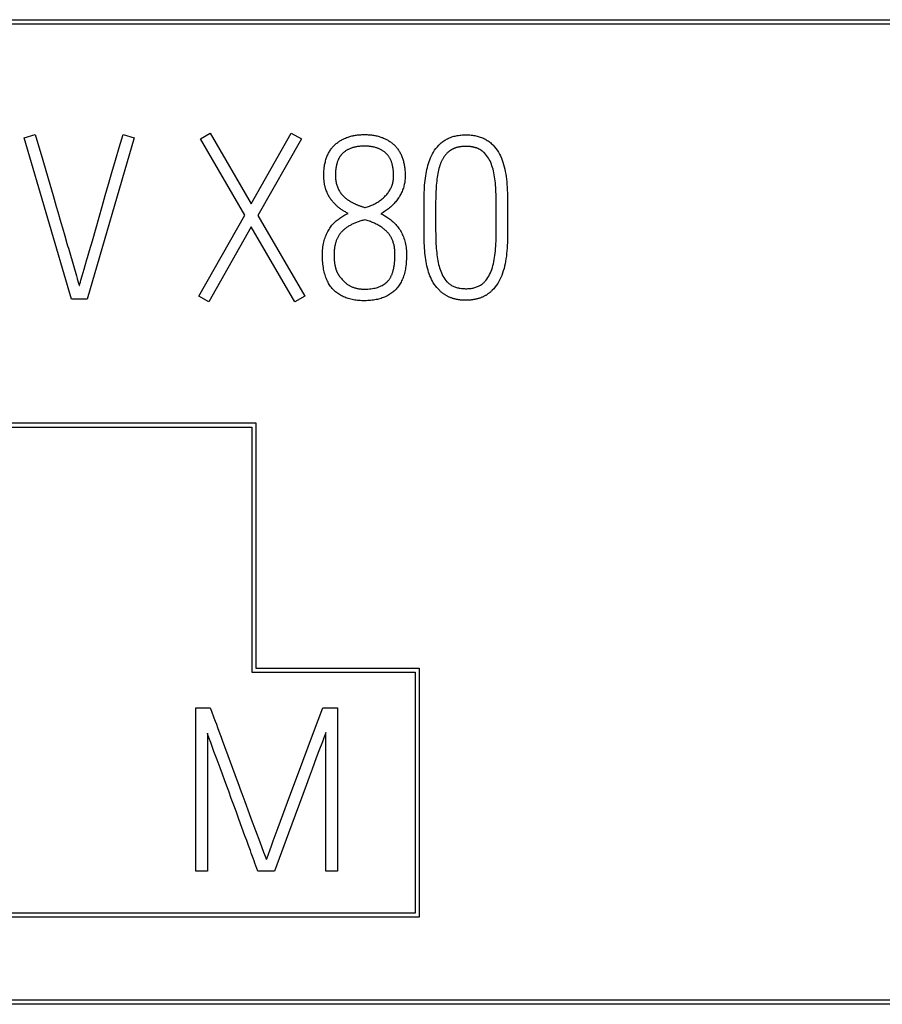
# Model space of a CAD drawing. Extents: x 0 to 594, y 0 to 420.
# Drawn here: x 427 to 432, y 162 to 168 of the extents above; entities that cross this region are included whole.
import ezdxf

# ---------------------------------------------------------------- set-up
doc = ezdxf.new("R2010")
doc.units = 0
doc.header["$LTSCALE"] = 32.67
doc.layers.add('15000_BACK', color=7, linetype='CONTINUOUS')
doc.layers.add('15500_BACK_LABELING', color=7, linetype='CONTINUOUS')

msp = doc.modelspace()

# ---------------------------------------------------------------- linework, layer by layer
at = {"layer": '15000_BACK', "linetype": 'CONTINUOUS'}
for p, q in [((422.5792, 168.0603), (498.6042, 168.0603)), ((422.6042, 168.0353), (498.5792, 168.0353)), ((426.1367, 165.5928), (428.6617, 165.5928)), ((426.1617, 165.5678), (428.6367, 165.5678)), ((428.6367, 165.5678), (428.6367, 164.0678)), ((428.6617, 165.5928), (428.6617, 164.0928)), ((428.6367, 164.0678), (429.6367, 164.0678)), ((428.6617, 164.0928), (429.6617, 164.0928)), ((429.6367, 164.0678), (429.6367, 162.5928)), ((429.6617, 164.0928), (429.6617, 162.5678)), ((429.6617, 162.5678), (425.1367, 162.5678)), ((429.6367, 162.5928), (425.1617, 162.5928)), ((498.6042, 162.0353), (422.5792, 162.0353)), ((498.5792, 162.0603), (422.6042, 162.0603))]:
    msp.add_line(p, q, dxfattribs=at)
at = {"layer": '15500_BACK_LABELING', "linetype": 'CONTINUOUS'}
for p, q in [((427.2441, 167.3378), (427.3121, 167.3574)), ((427.5326, 166.3503), (427.2441, 167.3378)), ((427.3121, 167.3574), (427.3575, 167.2004)), ((427.9169, 167.3378), (427.6296, 166.3503)), ((427.8255, 167.2777), (427.8488, 167.3574)), ((427.8488, 167.3574), (427.9169, 167.3378)), ((428.3233, 167.331), (428.3827, 167.3655)), ((428.5936, 166.8636), (428.3233, 167.331)), ((428.3827, 167.3655), (428.6324, 166.9329)), ((428.6324, 166.9329), (428.878, 167.3655)), ((428.9405, 167.331), (428.6741, 166.8621)), ((428.878, 167.3655), (428.9405, 167.331)), ((427.8029, 167.2005), (427.8255, 167.2777)), ((427.3575, 167.2004), (427.3897, 167.0894)), ((427.7812, 167.1259), (427.8029, 167.2005)), ((427.3897, 167.0894), (427.4203, 166.984)), ((427.7604, 167.0538), (427.7812, 167.1259)), ((427.7404, 166.9842), (427.7604, 167.0538)), ((427.4203, 166.984), (427.4398, 166.917)), ((427.7213, 166.9172), (427.7404, 166.9842)), ((430.1326, 166.9471), (430.1321, 166.9772)), ((427.684, 166.7859), (427.7213, 166.9172)), ((429.6909, 166.8735), (429.691, 166.9073)), ((429.691, 166.9073), (429.6913, 166.9403)), ((429.7619, 166.9122), (429.7617, 166.8821)), ((429.7622, 166.9413), (429.7619, 166.9122)), ((430.133, 166.9157), (430.1326, 166.9471)), ((430.1332, 166.8833), (430.133, 166.9157)), ((430.2024, 166.9262), (430.2026, 166.8875)), ((428.3121, 166.3683), (428.5936, 166.8636)), ((428.6741, 166.8621), (428.9614, 166.3683)), ((429.6909, 166.8217), (429.6909, 166.8735)), ((429.7617, 166.8821), (429.7617, 166.8355)), ((429.7617, 166.8355), (429.7618, 166.8046)), ((430.1333, 166.8329), (430.1332, 166.8833)), ((430.1332, 166.7996), (430.1333, 166.8329)), ((430.2026, 166.8875), (430.2027, 166.8478)), ((430.2027, 166.8478), (430.2026, 166.8081)), ((427.4688, 166.8186), (427.4783, 166.786)), ((427.4783, 166.786), (427.4924, 166.7375)), ((427.661, 166.7062), (427.684, 166.7859)), ((428.6339, 166.7927), (428.3731, 166.3335)), ((428.9001, 166.3335), (428.6339, 166.7927)), ((429.691, 166.788), (429.6909, 166.8217)), ((429.6913, 166.7552), (429.691, 166.788)), ((429.7618, 166.8046), (429.7621, 166.7743)), ((429.7621, 166.7743), (429.7625, 166.7447)), ((430.2026, 166.8081), (430.2023, 166.7697)), ((429.6917, 166.7235), (429.6913, 166.7552)), ((429.7625, 166.7447), (429.7631, 166.7158)), ((427.6437, 166.6473), (427.661, 166.7062)), ((427.5447, 166.5562), (427.5631, 166.493)), ((427.6041, 166.5125), (427.6101, 166.5335)), ((427.6101, 166.5335), (427.6167, 166.5561)), ((427.5631, 166.493), (427.568, 166.4766)), ((427.568, 166.4766), (427.569, 166.4733)), ((427.5908, 166.4655), (427.5986, 166.493)), ((427.5986, 166.493), (427.6041, 166.5125)), ((427.5717, 166.4641), (427.5726, 166.4612)), ((427.5726, 166.4612), (427.5763, 166.4488)), ((427.5763, 166.4488), (427.5782, 166.4428)), ((427.5782, 166.4428), (427.5792, 166.4394)), ((427.5792, 166.4394), (427.5799, 166.4372)), ((427.5799, 166.4372), (427.5804, 166.4359)), ((427.5804, 166.4359), (427.5807, 166.4347)), ((427.5807, 166.4347), (427.5811, 166.4336)), ((427.5811, 166.4336), (427.5815, 166.4347)), ((427.5815, 166.4347), (427.5819, 166.4359)), ((427.5819, 166.4359), (427.5823, 166.4372)), ((427.5823, 166.4372), (427.5828, 166.4386)), ((427.5828, 166.4386), (427.5835, 166.441)), ((427.5835, 166.441), (427.5843, 166.4437)), ((427.5843, 166.4437), (427.5855, 166.4477)), ((427.5855, 166.4477), (427.5876, 166.4546)), ((427.5876, 166.4546), (427.5908, 166.4655)), ((427.6296, 166.3503), (427.5326, 166.3503)), ((428.3731, 166.3335), (428.3121, 166.3683)), ((428.9614, 166.3683), (428.9001, 166.3335)), ((428.294, 163.8503), (428.3827, 163.8503)), ((428.294, 162.8503), (428.294, 163.8503)), ((428.3827, 163.8503), (428.3903, 163.8296)), ((429.0424, 163.7731), (429.0708, 163.8503)), ((429.0708, 163.8503), (429.1609, 163.8503)), ((429.1609, 163.8503), (429.1609, 162.8503)), ((429.0148, 163.6986), (429.0424, 163.7731)), ((428.3683, 163.685), (428.3649, 163.6948)), ((428.3649, 163.6948), (428.3649, 162.8503)), ((428.3763, 163.6627), (428.3683, 163.685)), ((428.3857, 163.6366), (428.3763, 163.6627)), ((429.0692, 163.6417), (429.0476, 163.5853)), ((429.0781, 163.6654), (429.0692, 163.6417)), ((429.0857, 163.6858), (429.0781, 163.6654)), ((429.0901, 163.6976), (429.0857, 163.6858)), ((429.0901, 162.8503), (429.0901, 163.6976)), ((428.4056, 163.5826), (428.3857, 163.6366)), ((428.4249, 163.5304), (428.4056, 163.5826)), ((428.4698, 163.6135), (428.4901, 163.5583)), ((429.0476, 163.5853), (429.0319, 163.5432)), ((428.4425, 163.4831), (428.4249, 163.5304)), ((428.4901, 163.5583), (428.5478, 163.4022)), ((429.0319, 163.5432), (429.0063, 163.4739)), ((428.4572, 163.4434), (428.4425, 163.4831)), ((428.4722, 163.4024), (428.4572, 163.4434)), ((428.969, 163.3737), (428.861, 163.0823)), ((428.5268, 163.253), (428.5111, 163.2956)), ((428.5424, 163.2109), (428.5268, 163.253)), ((428.5935, 163.2757), (428.6207, 163.2023)), ((428.7984, 163.1164), (428.8558, 163.2713)), ((428.5578, 163.1686), (428.5424, 163.2109)), ((428.5949, 163.0667), (428.5578, 163.1686)), ((428.6207, 163.2023), (428.6335, 163.1676)), ((428.6335, 163.1676), (428.6854, 163.0285)), ((428.7803, 163.0681), (428.7984, 163.1164)), ((428.6058, 163.0368), (428.5949, 163.0667)), ((428.6169, 163.0066), (428.6058, 163.0368)), ((428.7681, 163.0353), (428.7803, 163.0681)), ((428.861, 163.0823), (428.7754, 162.8503)), ((428.628, 162.976), (428.6169, 163.0066)), ((428.6854, 163.0285), (428.7087, 162.9665)), ((428.7304, 162.9313), (428.7572, 163.0058)), ((428.7572, 163.0058), (428.7681, 163.0353)), ((428.7087, 162.9665), (428.7141, 162.9525)), ((428.7141, 162.9525), (428.7185, 162.941)), ((428.7185, 162.941), (428.7208, 162.9352)), ((428.7208, 162.9352), (428.7221, 162.9319)), ((428.7282, 162.925), (428.7304, 162.9313)), ((428.674, 162.8503), (428.6623, 162.8822)), ((428.3649, 162.8503), (428.294, 162.8503)), ((428.7754, 162.8503), (428.674, 162.8503)), ((429.1609, 162.8503), (429.0901, 162.8503))]:
    msp.add_line(p, q, dxfattribs=at)
for points in [[(429.1458, 167.2949), (429.1499, 167.2986), (429.154, 167.3022), (429.1583, 167.3056), (429.1626, 167.309), (429.1671, 167.3122), (429.1716, 167.3153), (429.1762, 167.3184), (429.1808, 167.3213), (429.1856, 167.324), (429.1904, 167.3267), (429.1953, 167.3293), (429.2003, 167.3317), (429.2053, 167.3341), (429.2105, 167.3363), (429.2157, 167.3384), (429.221, 167.3404), (429.2264, 167.3423), (429.2318, 167.3441), (429.2374, 167.3458), (429.243, 167.3473), (429.2487, 167.3488), (429.2545, 167.3501), (429.2603, 167.3513), (429.2663, 167.3524), (429.2723, 167.3534), (429.2784, 167.3543), (429.2846, 167.3551), (429.2908, 167.3558), (429.2972, 167.3563), (429.3036, 167.3567), (429.3101, 167.3571), (429.3167, 167.3573), (429.3301, 167.3574), (429.3367, 167.3572), (429.3433, 167.357), (429.3498, 167.3567), (429.3562, 167.3562), (429.3625, 167.3556), (429.3687, 167.355), (429.3749, 167.3542), (429.3809, 167.3533), (429.3869, 167.3523), (429.3928, 167.3512), (429.3987, 167.35), (429.4044, 167.3486), (429.4101, 167.3472), (429.4157, 167.3457), (429.4212, 167.344), (429.4266, 167.3422), (429.4319, 167.3404), (429.4372, 167.3384), (429.4424, 167.3363), (429.4475, 167.3341), (429.4525, 167.3318), (429.4574, 167.3294), (429.4622, 167.3268), (429.467, 167.3242), (429.4717, 167.3215), (429.4763, 167.3186), (429.4808, 167.3156), (429.4852, 167.3126), (429.4896, 167.3094), (429.4938, 167.3061), (429.498, 167.3027), (429.5021, 167.2992), (429.5061, 167.2956), (429.51, 167.2919), (429.5138, 167.288), (429.5175, 167.2841), (429.5211, 167.2801), (429.5246, 167.2759), (429.528, 167.2717), (429.5312, 167.2673), (429.5343, 167.2628), (429.5373, 167.2582), (429.5402, 167.2536), (429.543, 167.2488), (429.5457, 167.2439), (429.5482, 167.2389), (429.5507, 167.2337), (429.553, 167.2285), (429.5552, 167.2232), (429.5573, 167.2177), (429.5593, 167.2122), (429.5611, 167.2065), (429.5629, 167.2008), (429.5645, 167.1949), (429.5661, 167.1889), (429.5675, 167.1828), (429.5688, 167.1766), (429.57, 167.1703), (429.571, 167.1639), (429.572, 167.1574), (429.5728, 167.1508), (429.5735, 167.144), (429.5742, 167.1372), (429.5747, 167.1302), (429.575, 167.1232), (429.5753, 167.116), (429.5755, 167.1087), (429.5755, 167.1013), (429.5754, 167.0939), (429.575, 167.0866), (429.5745, 167.0793), (429.5737, 167.0721), (429.5727, 167.065), (429.5715, 167.0579), (429.57, 167.0508), (429.5684, 167.0438), (429.5665, 167.0369), (429.5644, 167.03), (429.5621, 167.0232), (429.5596, 167.0165), (429.5568, 167.0098), (429.5539, 167.0032), (429.5507, 166.9966), (429.5473, 166.9901), (429.5437, 166.9836), (429.5399, 166.9772), (429.5358, 166.9709), (429.5316, 166.9646), (429.5272, 166.9585), (429.5226, 166.9525), (429.5179, 166.9466), (429.513, 166.9408), (429.5079, 166.9352), (429.5027, 166.9297), (429.4973, 166.9243), (429.4918, 166.919), (429.4861, 166.9139), (429.4802, 166.9088), (429.4741, 166.9039), (429.4679, 166.8992), (429.4616, 166.8945), (429.455, 166.89), (429.4483, 166.8856), (429.4414, 166.8814), (429.4344, 166.8772), (429.4272, 166.8732)], [(429.7305, 167.2144), (429.7359, 167.2268), (429.742, 167.2388), (429.7487, 167.2504), (429.756, 167.2616), (429.7639, 167.2724), (429.7725, 167.2827), (429.7816, 167.2926), (429.7864, 167.2974), (429.7913, 167.302), (429.7964, 167.3064), (429.8016, 167.3107), (429.8069, 167.3147), (429.8123, 167.3185), (429.8179, 167.3222), (429.8236, 167.3257), (429.8294, 167.3289), (429.8354, 167.332), (429.8415, 167.3349), (429.8477, 167.3376), (429.854, 167.3402), (429.8605, 167.3425), (429.8671, 167.3447), (429.8738, 167.3466), (429.8807, 167.3484), (429.8877, 167.35), (429.8948, 167.3514), (429.902, 167.3526), (429.9094, 167.3536), (429.9169, 167.3544), (429.9245, 167.3551), (429.9323, 167.3555), (429.9402, 167.3558), (429.9482, 167.3558), (429.9562, 167.3557), (429.964, 167.3554), (429.9717, 167.355), (429.9793, 167.3543), (429.9868, 167.3534), (429.9941, 167.3524), (430.0013, 167.3511), (430.0084, 167.3497), (430.0153, 167.3481), (430.0221, 167.3463), (430.0288, 167.3443), (430.0354, 167.3422), (430.0418, 167.3398), (430.0481, 167.3373), (430.0543, 167.3345), (430.0603, 167.3316), (430.0663, 167.3285), (430.0721, 167.3252), (430.0777, 167.3217), (430.0833, 167.3181), (430.0887, 167.3142), (430.094, 167.3102), (430.0992, 167.3059), (430.1042, 167.3015), (430.1091, 167.2969), (430.1139, 167.2921), (430.123, 167.2822), (430.1315, 167.2719), (430.1394, 167.2611), (430.1467, 167.2499), (430.1533, 167.2383), (430.1594, 167.2262), (430.1648, 167.2138), (430.1697, 167.2009), (430.1743, 167.1877), (430.1784, 167.1741), (430.1821, 167.1601), (430.1855, 167.1458), (430.1885, 167.131), (430.191, 167.1159), (430.1933, 167.1004), (430.1952, 167.0846), (430.197, 167.0683), (430.1984, 167.0517), (430.1996, 167.0348), (430.2005, 167.0175), (430.2012, 166.9999), (430.2016, 166.9819), (430.202, 166.9637), (430.2022, 166.9451), (430.2024, 166.9262)], [(429.0909, 167.0203), (429.0898, 167.0234), (429.0888, 167.0265), (429.0878, 167.0297), (429.0869, 167.0329), (429.086, 167.0361), (429.0851, 167.0394), (429.0844, 167.0427), (429.0836, 167.0461), (429.0829, 167.0495), (429.0822, 167.0529), (429.0816, 167.0564), (429.081, 167.0599), (429.0805, 167.0634), (429.08, 167.067), (429.0796, 167.0706), (429.0792, 167.0743), (429.0789, 167.0779), (429.0786, 167.0817), (429.0783, 167.0854), (429.0781, 167.0892), (429.0779, 167.0931), (429.0778, 167.0969), (429.0777, 167.1008), (429.0777, 167.1048), (429.0777, 167.1127), (429.0779, 167.1205), (429.0782, 167.1281), (429.0787, 167.1356), (429.0792, 167.143), (429.08, 167.1503), (429.0808, 167.1575), (429.0818, 167.1645), (429.0829, 167.1714), (429.0842, 167.1781), (429.0855, 167.1847), (429.0871, 167.1913), (429.0887, 167.1976), (429.0905, 167.2039), (429.0924, 167.21), (429.0945, 167.216), (429.0967, 167.2219), (429.099, 167.2276), (429.1015, 167.2333), (429.1041, 167.2388), (429.1068, 167.2441), (429.1097, 167.2494), (429.1127, 167.2545), (429.1158, 167.2595), (429.1191, 167.2643), (429.1225, 167.2691), (429.126, 167.2737), (429.1297, 167.2782), (429.1335, 167.2825), (429.1375, 167.2868), (429.1415, 167.2909), (429.1458, 167.2949)], [(429.3302, 166.9106), (429.3374, 166.9127), (429.3445, 166.9149), (429.3515, 166.9173), (429.3583, 166.9198), (429.365, 166.9224), (429.3716, 166.9251), (429.378, 166.928), (429.3843, 166.931), (429.3905, 166.9341), (429.3965, 166.9374), (429.4024, 166.9408), (429.4082, 166.9443), (429.4138, 166.9479), (429.4193, 166.9517), (429.4247, 166.9556), (429.4299, 166.9596), (429.435, 166.9637), (429.44, 166.968), (429.4448, 166.9724), (429.4495, 166.9769), (429.4541, 166.9815), (429.4586, 166.9863), (429.4628, 166.9911), (429.4669, 166.996), (429.4707, 167.0009), (429.4743, 167.0059), (429.4778, 167.011), (429.481, 167.0161), (429.484, 167.0213), (429.4868, 167.0265), (429.4894, 167.0318), (429.4919, 167.0371), (429.4941, 167.0426), (429.4961, 167.048), (429.4978, 167.0535), (429.4994, 167.0591), (429.5008, 167.0648), (429.502, 167.0705), (429.503, 167.0762), (429.5038, 167.082), (429.5043, 167.0879), (429.5047, 167.0939), (429.5049, 167.0998), (429.5049, 167.1059), (429.5048, 167.1118), (429.5046, 167.1176), (429.5043, 167.1233), (429.504, 167.1289), (429.5035, 167.1345), (429.503, 167.1399), (429.5023, 167.1452), (429.5016, 167.1504), (429.5008, 167.1555), (429.4999, 167.1604), (429.4989, 167.1653), (429.4978, 167.1701), (429.4966, 167.1748), (429.4954, 167.1794), (429.494, 167.1838), (429.4926, 167.1882), (429.491, 167.1925), (429.4894, 167.1966), (429.4877, 167.2007), (429.4859, 167.2046), (429.484, 167.2085), (429.4821, 167.2122), (429.48, 167.2158), (429.4779, 167.2194), (429.4756, 167.2228), (429.4733, 167.2261), (429.4709, 167.2293), (429.4683, 167.2324), (429.4657, 167.2354), (429.4631, 167.2383), (429.4603, 167.2411), (429.4574, 167.2438), (429.4545, 167.2464), (429.4514, 167.2489), (429.4483, 167.2514), (429.4452, 167.2537), (429.4419, 167.256), (429.4386, 167.2582), (429.4352, 167.2603), (429.4318, 167.2623), (429.4283, 167.2643), (429.4246, 167.2662), (429.421, 167.2679), (429.4172, 167.2697), (429.4134, 167.2713), (429.4095, 167.2728), (429.4055, 167.2743), (429.4015, 167.2757), (429.3974, 167.277), (429.3932, 167.2782), (429.3889, 167.2793), (429.3846, 167.2804), (429.3802, 167.2813), (429.3757, 167.2822), (429.3712, 167.283), (429.3666, 167.2837), (429.3619, 167.2844), (429.3571, 167.2849), (429.3523, 167.2854), (429.3474, 167.2858), (429.3424, 167.2861), (429.3373, 167.2863), (429.3322, 167.2865), (429.327, 167.2865), (429.3218, 167.2865), (429.3166, 167.2864), (429.3116, 167.2862), (429.3066, 167.2859), (429.3016, 167.2855), (429.2968, 167.2851), (429.292, 167.2846), (429.2873, 167.284), (429.2826, 167.2833), (429.2781, 167.2825), (429.2736, 167.2817), (429.2691, 167.2807), (429.2648, 167.2797), (429.2605, 167.2786), (429.2563, 167.2774), (429.2522, 167.2762), (429.2481, 167.2748), (429.2441, 167.2734), (429.2402, 167.2719), (429.2363, 167.2703), (429.2326, 167.2686), (429.2289, 167.2669), (429.2252, 167.265), (429.2217, 167.2631), (429.2182, 167.2611), (429.2148, 167.259), (429.2114, 167.2569), (429.2082, 167.2546), (429.205, 167.2523), (429.2018, 167.2499), (429.1988, 167.2474), (429.1958, 167.2449)], [(430.0612, 167.2449), (430.0593, 167.2467), (430.0574, 167.2485), (430.0555, 167.2502), (430.0535, 167.2519), (430.0515, 167.2535), (430.0495, 167.2551), (430.0474, 167.2567), (430.0453, 167.2582), (430.0431, 167.2597), (430.0409, 167.2612), (430.0387, 167.2626), (430.0365, 167.2639), (430.0342, 167.2652), (430.0318, 167.2665), (430.0295, 167.2677), (430.0271, 167.2689), (430.0247, 167.2701), (430.0222, 167.2712), (430.0197, 167.2722), (430.0171, 167.2733), (430.0146, 167.2742), (430.012, 167.2752), (430.0093, 167.2761), (430.0066, 167.2769), (430.0039, 167.2777), (430.0012, 167.2785), (429.9984, 167.2792), (429.9955, 167.2799), (429.9927, 167.2805), (429.9898, 167.2811), (429.9869, 167.2817), (429.9839, 167.2822), (429.9809, 167.2827), (429.9779, 167.2831), (429.9748, 167.2835), (429.9717, 167.2838), (429.9686, 167.2841), (429.9654, 167.2844), (429.9622, 167.2846), (429.959, 167.2847), (429.9557, 167.2849), (429.9524, 167.2849), (429.9491, 167.285), (429.9457, 167.285), (429.9424, 167.2849), (429.9391, 167.2848), (429.9359, 167.2847), (429.9326, 167.2846), (429.9295, 167.2844), (429.9263, 167.2841), (429.9232, 167.2838), (429.9201, 167.2835), (429.9171, 167.2831), (429.9141, 167.2827), (429.9111, 167.2823), (429.9082, 167.2818), (429.9053, 167.2812), (429.9025, 167.2807), (429.8997, 167.2801), (429.8969, 167.2794), (429.8941, 167.2787), (429.8914, 167.278), (429.8888, 167.2772), (429.8861, 167.2764), (429.8835, 167.2756), (429.881, 167.2747), (429.8784, 167.2737), (429.876, 167.2728), (429.8735, 167.2717), (429.8711, 167.2707), (429.8687, 167.2696), (429.8664, 167.2685), (429.8641, 167.2673), (429.8618, 167.2661), (429.8596, 167.2648), (429.8574, 167.2635), (429.8552, 167.2622), (429.8531, 167.2608), (429.851, 167.2594), (429.849, 167.2579), (429.8469, 167.2564), (429.845, 167.2549), (429.843, 167.2533), (429.8411, 167.2517), (429.8392, 167.2501), (429.8374, 167.2484), (429.8356, 167.2466), (429.8338, 167.2449)], [(429.1958, 167.2449), (429.1938, 167.2431), (429.1919, 167.2413), (429.1901, 167.2394), (429.1882, 167.2375), (429.1865, 167.2356), (429.1847, 167.2336), (429.183, 167.2315), (429.1814, 167.2294), (429.1797, 167.2272), (429.1782, 167.225), (429.1766, 167.2227), (429.1751, 167.2204), (429.1737, 167.2181), (429.1723, 167.2156), (429.1709, 167.2132), (429.1695, 167.2107), (429.1683, 167.2081), (429.167, 167.2055), (429.1658, 167.2028), (429.1646, 167.2001), (429.1635, 167.1973), (429.1624, 167.1945), (429.1614, 167.1916), (429.1604, 167.1887), (429.1594, 167.1857), (429.1585, 167.1827), (429.1576, 167.1796), (429.1568, 167.1765), (429.156, 167.1733), (429.1552, 167.1701), (429.1545, 167.1668), (429.1538, 167.1635), (429.1532, 167.1601), (429.1526, 167.1567), (429.152, 167.1532), (429.1515, 167.1497), (429.151, 167.1461), (429.1506, 167.1425), (429.1502, 167.1388), (429.1499, 167.135), (429.1496, 167.1313), (429.1493, 167.1274), (429.1491, 167.1235), (429.1489, 167.1196), (429.1487, 167.1156), (429.1486, 167.1116), (429.1486, 167.1075), (429.1486, 167.1034)], [(429.6913, 166.9403), (429.6918, 166.9725), (429.692, 166.9882), (429.6924, 167.0036), (429.6929, 167.0188), (429.6938, 167.0338), (429.6948, 167.0485), (429.6961, 167.0629), (429.6976, 167.0771), (429.6993, 167.091), (429.7012, 167.1046), (429.7033, 167.118), (429.7057, 167.131), (429.7084, 167.1438), (429.7114, 167.1562), (429.7147, 167.1684), (429.7182, 167.1803), (429.722, 167.192), (429.7261, 167.2033), (429.7305, 167.2144)], [(429.8338, 167.2449), (429.8315, 167.2425), (429.8293, 167.2401), (429.8271, 167.2377), (429.825, 167.2353), (429.8228, 167.2328), (429.8208, 167.2302), (429.8188, 167.2277), (429.8168, 167.2251), (429.8149, 167.2224), (429.813, 167.2197), (429.8112, 167.217), (429.8094, 167.2142), (429.8077, 167.2114), (429.806, 167.2086), (429.8043, 167.2057), (429.8027, 167.2028), (429.8011, 167.1999), (429.7996, 167.1969), (429.7982, 167.1939), (429.7967, 167.1909), (429.7953, 167.1878), (429.794, 167.1846), (429.7927, 167.1815), (429.7914, 167.1783)], [(430.1321, 166.9772), (430.1318, 166.9919), (430.1313, 167.0062), (430.1306, 167.0204), (430.1297, 167.0342), (430.1287, 167.0478), (430.1275, 167.0611), (430.1262, 167.0741), (430.1247, 167.0869), (430.1231, 167.0994), (430.1211, 167.1115), (430.1189, 167.1233), (430.1164, 167.1348), (430.1135, 167.1459), (430.1104, 167.1566), (430.107, 167.167), (430.1033, 167.177), (430.0994, 167.1867), (430.095, 167.196), (430.0903, 167.205), (430.0851, 167.2137), (430.0797, 167.222), (430.0739, 167.23), (430.0677, 167.2376), (430.0612, 167.2449)], [(429.7914, 167.1783), (429.7882, 167.1691), (429.7851, 167.1596), (429.7823, 167.1497), (429.7797, 167.1396), (429.7773, 167.1292), (429.7752, 167.1184), (429.7732, 167.1074), (429.7715, 167.0961), (429.77, 167.0845), (429.7686, 167.0726), (429.7674, 167.0605), (429.7663, 167.0482), (429.7654, 167.0357), (429.7646, 167.0229), (429.764, 167.0099), (429.7635, 166.9966), (429.763, 166.9832), (429.7627, 166.9695), (429.7622, 166.9413)], [(429.1486, 167.1034), (429.1488, 167.0969), (429.1492, 167.0905), (429.1497, 167.0842), (429.1505, 167.078), (429.1514, 167.0719), (429.1525, 167.0659), (429.1538, 167.06), (429.1552, 167.0542), (429.1568, 167.0486), (429.1586, 167.043), (429.1606, 167.0376), (429.1627, 167.0322), (429.165, 167.027), (429.1675, 167.0218), (429.1702, 167.0168), (429.173, 167.0119), (429.176, 167.0071), (429.1792, 167.0023), (429.1826, 166.9977), (429.1861, 166.9932), (429.1898, 166.9888), (429.1937, 166.9846), (429.1957, 166.9825), (429.1978, 166.9804), (429.1999, 166.9783), (429.202, 166.9763), (429.2042, 166.9742), (429.2065, 166.9722), (429.2088, 166.9703), (429.2112, 166.9683), (429.2136, 166.9663), (429.2161, 166.9644), (429.2186, 166.9625), (429.2212, 166.9606), (429.2238, 166.9588), (429.2264, 166.9569), (429.2292, 166.9551), (429.2319, 166.9533), (429.2348, 166.9515), (429.2376, 166.9497), (429.2406, 166.948), (429.2435, 166.9463), (429.2466, 166.9446), (429.2496, 166.9429), (429.2528, 166.9412), (429.2559, 166.9396), (429.2592, 166.9379), (429.2625, 166.9363), (429.2658, 166.9347), (429.2692, 166.9332), (429.2726, 166.9316), (429.2761, 166.9301), (429.2796, 166.9286), (429.2832, 166.9271), (429.2868, 166.9256), (429.2905, 166.9241), (429.2943, 166.9227), (429.298, 166.9213), (429.3019, 166.9199), (429.3058, 166.9185), (429.3097, 166.9171), (429.3137, 166.9158), (429.3177, 166.9145), (429.3218, 166.9131), (429.326, 166.9119), (429.3302, 166.9106)], [(429.226, 166.8745), (429.2219, 166.8768), (429.2177, 166.8791), (429.2136, 166.8814), (429.2095, 166.8839), (429.2053, 166.8864), (429.2012, 166.8889), (429.197, 166.8915), (429.1929, 166.8942), (429.1887, 166.897), (429.1846, 166.8998), (429.1805, 166.9027), (429.1763, 166.9057), (429.1722, 166.9087), (429.1681, 166.9119), (429.164, 166.9151), (429.1601, 166.9185), (429.1561, 166.9219), (429.1523, 166.9255), (429.1485, 166.9292), (429.1447, 166.9329), (429.141, 166.9368), (429.1374, 166.9408), (429.1338, 166.9449), (429.1302, 166.949), (429.1268, 166.9533), (429.1234, 166.9577), (429.1217, 166.96), (429.1201, 166.9623), (429.1185, 166.9646), (429.1169, 166.9669), (429.1153, 166.9693), (429.1138, 166.9717), (429.1123, 166.9742), (429.1108, 166.9766), (429.1094, 166.9791), (429.1079, 166.9817), (429.1065, 166.9842), (429.1052, 166.9868), (429.1038, 166.9895), (429.1025, 166.9921), (429.1012, 166.9948), (429.1, 166.9975), (429.0988, 167.0003), (429.0975, 167.0031), (429.0952, 167.0087), (429.093, 167.0144), (429.0909, 167.0203)], [(427.4398, 166.917), (427.4494, 166.8841), (427.4688, 166.8186)], [(429.4272, 166.8732), (429.4331, 166.8703), (429.4389, 166.8672), (429.4506, 166.8605), (429.4623, 166.8532), (429.474, 166.8454), (429.4855, 166.837), (429.4912, 166.8325), (429.4968, 166.8278), (429.5023, 166.823), (429.5077, 166.8179), (429.513, 166.8125), (429.5182, 166.807), (429.5233, 166.8012), (429.5283, 166.7952), (429.5331, 166.789), (429.5378, 166.7825), (429.5423, 166.7758), (429.5466, 166.7689), (429.5507, 166.7617), (429.5546, 166.7543), (429.5582, 166.7467), (429.5617, 166.7389), (429.565, 166.7308), (429.5681, 166.7225), (429.571, 166.714), (429.5736, 166.7053), (429.5759, 166.6963), (429.578, 166.687), (429.5797, 166.6774), (429.5811, 166.6676), (429.5823, 166.6575), (429.5831, 166.6471), (429.5837, 166.6365), (429.5839, 166.6256), (429.5839, 166.6145), (429.5836, 166.6037), (429.5832, 166.5931), (429.5826, 166.5827), (429.5818, 166.5726), (429.5808, 166.5626), (429.5796, 166.5529), (429.5782, 166.5435), (429.5767, 166.5342), (429.5749, 166.5252), (429.5729, 166.5164), (429.5708, 166.5079), (429.5685, 166.4995), (429.5659, 166.4914), (429.5632, 166.4835), (429.5603, 166.4759), (429.5572, 166.4685), (429.5539, 166.4613), (429.5504, 166.4543), (429.5467, 166.4476), (429.5428, 166.4411), (429.5388, 166.4348), (429.5345, 166.4287), (429.53, 166.4229), (429.5254, 166.4173), (429.5205, 166.412), (429.5155, 166.4068), (429.5103, 166.4019), (429.5049, 166.3972), (429.4994, 166.3926), (429.4937, 166.3883), (429.4879, 166.3841), (429.4819, 166.3801), (429.4757, 166.3763), (429.4694, 166.3727), (429.4629, 166.3693), (429.4563, 166.3661), (429.4495, 166.3631), (429.4426, 166.3602), (429.4354, 166.3576), (429.4282, 166.3551), (429.4207, 166.3529), (429.4131, 166.3508), (429.4054, 166.3489), (429.3975, 166.3472), (429.3894, 166.3457), (429.3812, 166.3444), (429.3728, 166.3433), (429.3642, 166.3424), (429.3555, 166.3416), (429.3466, 166.3411), (429.3376, 166.3408), (429.3284, 166.3406), (429.3191, 166.3407), (429.31, 166.3409), (429.301, 166.3413), (429.2922, 166.342), (429.2836, 166.3428), (429.2751, 166.3438), (429.2667, 166.345), (429.2586, 166.3465), (429.2506, 166.3481), (429.2427, 166.3499), (429.235, 166.3519), (429.2275, 166.3541), (429.2201, 166.3565), (429.2129, 166.3591), (429.2058, 166.3619), (429.1989, 166.3649), (429.1922, 166.3681), (429.1856, 166.3715), (429.1792, 166.3751), (429.173, 166.3788), (429.1669, 166.3828), (429.161, 166.387), (429.1552, 166.3914), (429.1496, 166.3959), (429.1441, 166.4007), (429.1389, 166.4057), (429.1338, 166.4109), (429.1288, 166.4163), (429.1241, 166.4219), (429.1196, 166.4278), (429.1152, 166.4339), (429.1111, 166.4402), (429.1072, 166.4468), (429.1034, 166.4536), (429.0998, 166.4607), (429.0965, 166.4679), (429.0933, 166.4755), (429.0903, 166.4832), (429.0876, 166.4912), (429.085, 166.4994), (429.0826, 166.5079), (429.0804, 166.5166), (429.0784, 166.5256), (429.0766, 166.5347), (429.075, 166.5442), (429.0736, 166.5538), (429.0724, 166.5637), (429.0714, 166.5739), (429.0706, 166.5842), (429.07, 166.5948), (429.0696, 166.6057), (429.0693, 166.6168), (429.0693, 166.6281), (429.0696, 166.6392), (429.0701, 166.65), (429.071, 166.6604), (429.0721, 166.6706), (429.0735, 166.6805), (429.0752, 166.69), (429.0772, 166.6992), (429.0796, 166.7081), (429.0822, 166.7167), (429.085, 166.7251), (429.088, 166.7332), (429.0912, 166.7411), (429.0946, 166.7488), (429.0981, 166.7562), (429.1017, 166.7635), (429.1056, 166.7705), (429.1096, 166.7773), (429.1138, 166.784), (429.1182, 166.7904), (429.1228, 166.7965), (429.1275, 166.8025), (429.1324, 166.8082), (429.1374, 166.8137), (429.1426, 166.819), (429.1479, 166.8241), (429.1534, 166.829), (429.159, 166.8337), (429.1648, 166.8382), (429.1707, 166.8426), (429.1766, 166.8467), (429.1826, 166.8507), (429.1887, 166.8546), (429.1948, 166.8583), (429.201, 166.8619), (429.2072, 166.8653), (429.2134, 166.8685), (429.2197, 166.8716), (429.226, 166.8745)], [(429.3289, 166.8359), (429.3227, 166.8342), (429.3166, 166.8325), (429.3106, 166.8308), (429.3047, 166.8289), (429.2989, 166.8271), (429.2933, 166.8252), (429.2877, 166.8232), (429.2823, 166.8212), (429.2769, 166.8192), (429.2717, 166.8171), (429.2666, 166.815), (429.2616, 166.8128), (429.2567, 166.8106), (429.2519, 166.8083), (429.2472, 166.806), (429.2426, 166.8036), (429.2381, 166.8012), (429.2338, 166.7987), (429.2295, 166.7962), (429.2254, 166.7937), (429.2214, 166.7911), (429.2174, 166.7884), (429.2136, 166.7857), (429.2099, 166.783), (429.2064, 166.7802), (429.2029, 166.7774), (429.1995, 166.7745), (429.1962, 166.7715), (429.1931, 166.7686), (429.1901, 166.7656), (429.1871, 166.7625), (429.1843, 166.7594), (429.1816, 166.7562), (429.179, 166.753), (429.1764, 166.7496), (429.174, 166.7462), (429.1716, 166.7428), (429.1693, 166.7392), (429.1671, 166.7356), (429.165, 166.7319), (429.163, 166.7281), (429.161, 166.7243), (429.1592, 166.7203), (429.1574, 166.7164), (429.1557, 166.7123), (429.1541, 166.7081), (429.1526, 166.7039), (429.1512, 166.6996), (429.1498, 166.6952), (429.1486, 166.6908), (429.1474, 166.6863), (429.1463, 166.6817), (429.1453, 166.677), (429.1444, 166.6722), (429.1436, 166.6674), (429.1429, 166.6625), (429.1422, 166.6575), (429.1417, 166.6525), (429.1412, 166.6473), (429.1408, 166.6421), (429.1405, 166.6368), (429.1403, 166.6315), (429.1402, 166.626), (429.1402, 166.6205), (429.1402, 166.6151), (429.1403, 166.6097), (429.1405, 166.6045), (429.1407, 166.5995), (429.1409, 166.5946), (429.1413, 166.5898), (429.1416, 166.5852), (429.1421, 166.5807), (429.1425, 166.5763), (429.1431, 166.5721), (429.1436, 166.568), (429.1442, 166.5641)], [(429.1755, 166.4877), (429.1802, 166.4818), (429.1851, 166.4759), (429.1904, 166.47), (429.1958, 166.4642), (429.2016, 166.4583), (429.2045, 166.4554), (429.2075, 166.4525), (429.2106, 166.4498), (429.2137, 166.4472), (429.2169, 166.4446), (429.2202, 166.4422), (429.2236, 166.4398), (429.227, 166.4375), (429.2304, 166.4354), (429.234, 166.4333), (429.2376, 166.4313), (429.2413, 166.4294), (429.245, 166.4276), (429.2488, 166.4259), (429.2527, 166.4243), (429.2566, 166.4228), (429.2606, 166.4214), (429.2647, 166.4201), (429.2688, 166.4189), (429.273, 166.4177), (429.2773, 166.4167), (429.2816, 166.4157), (429.286, 166.4149), (429.2905, 166.4141), (429.295, 166.4135), (429.2996, 166.4129), (429.3043, 166.4124), (429.309, 166.4121), (429.3138, 166.4118), (429.3187, 166.4116), (429.3286, 166.4115), (429.3384, 166.4117), (429.3479, 166.4121), (429.3571, 166.4128), (429.3661, 166.4138), (429.3748, 166.415), (429.3832, 166.4165), (429.3914, 166.4182), (429.3993, 166.4202), (429.4069, 166.4225), (429.4142, 166.425), (429.4213, 166.4278), (429.4281, 166.4308), (429.4346, 166.4341), (429.4409, 166.4376), (429.4469, 166.4414), (429.4526, 166.4455), (429.458, 166.4498), (429.4632, 166.4544), (429.4681, 166.4592), (429.4704, 166.4618), (429.4727, 166.4644), (429.4749, 166.4671), (429.4771, 166.4699), (429.4792, 166.4729), (429.4812, 166.4759), (429.4832, 166.479), (429.4851, 166.4822), (429.4869, 166.4855), (429.4887, 166.489), (429.4904, 166.4925), (429.4921, 166.4961), (429.4937, 166.4998), (429.4952, 166.5036), (429.4967, 166.5075), (429.4981, 166.5115), (429.4995, 166.5156), (429.5007, 166.5197), (429.502, 166.524), (429.5031, 166.5284), (429.5042, 166.5329), (429.5053, 166.5375), (429.5062, 166.5422), (429.5072, 166.5469), (429.508, 166.5518), (429.5088, 166.5568), (429.5095, 166.5618), (429.5102, 166.567), (429.5108, 166.5723), (429.5113, 166.5776), (429.5118, 166.5831), (429.5122, 166.5886), (429.5125, 166.5943), (429.5128, 166.6), (429.513, 166.6058), (429.5132, 166.6118), (429.5133, 166.6178), (429.5133, 166.6239), (429.5132, 166.6301), (429.513, 166.6361), (429.5127, 166.642), (429.5123, 166.6479), (429.5118, 166.6536), (429.5111, 166.6593), (429.5103, 166.6649), (429.5094, 166.6704), (429.5084, 166.6757), (429.5073, 166.681), (429.506, 166.6862), (429.5046, 166.6914), (429.5031, 166.6964), (429.5015, 166.7013), (429.4998, 166.7061), (429.4979, 166.7109), (429.4959, 166.7155), (429.4938, 166.7201), (429.4916, 166.7246), (429.4893, 166.7289), (429.4868, 166.7332), (429.4842, 166.7374), (429.4815, 166.7415), (429.4787, 166.7455), (429.4758, 166.7495), (429.4727, 166.7533), (429.4695, 166.757), (429.4662, 166.7607), (429.4627, 166.7643), (429.4591, 166.7678), (429.4554, 166.7713), (429.4515, 166.7748), (429.4474, 166.7782), (429.4432, 166.7815), (429.4389, 166.7848), (429.4344, 166.788), (429.4298, 166.7911), (429.4251, 166.7942), (429.4201, 166.7972), (429.4151, 166.8002), (429.4099, 166.8032), (429.4045, 166.806), (429.399, 166.8088), (429.3934, 166.8116), (429.3876, 166.8143), (429.3817, 166.8169), (429.3756, 166.8195), (429.3694, 166.822), (429.363, 166.8245), (429.3565, 166.8269), (429.3498, 166.8292), (429.343, 166.8315), (429.336, 166.8337), (429.3289, 166.8359)], [(429.7929, 166.521), (429.797, 166.5105), (429.8016, 166.5006), (429.8066, 166.491), (429.8121, 166.4819), (429.8181, 166.4732), (429.8244, 166.465), (429.8313, 166.4571), (429.8349, 166.4534), (429.8386, 166.4498), (429.8424, 166.4463), (429.8465, 166.4431), (429.8507, 166.44), (429.855, 166.4371), (429.8595, 166.4344), (429.8642, 166.4318), (429.869, 166.4294), (429.874, 166.4272), (429.8791, 166.4252), (429.8844, 166.4233), (429.8898, 166.4216), (429.8954, 166.4201), (429.9012, 166.4188), (429.9071, 166.4176), (429.9132, 166.4167), (429.9194, 166.4158), (429.9257, 166.4152), (429.9322, 166.4147), (429.9389, 166.4144), (429.9457, 166.4143), (429.9526, 166.4143), (429.9594, 166.4145), (429.966, 166.4149), (429.9724, 166.4155), (429.9787, 166.4163), (429.9848, 166.4172), (429.9908, 166.4183), (429.9966, 166.4196), (430.0023, 166.4211), (430.0078, 166.4228), (430.0131, 166.4246), (430.0183, 166.4267), (430.0234, 166.4289), (430.0283, 166.4313), (430.033, 166.4338), (430.0376, 166.4366), (430.042, 166.4395), (430.0463, 166.4426), (430.0504, 166.4459), (430.0544, 166.4493), (430.0582, 166.453), (430.0619, 166.4568), (430.069, 166.4647), (430.0755, 166.4731), (430.0816, 166.4819), (430.0873, 166.4911), (430.0925, 166.5008), (430.0972, 166.5109), (430.1015, 166.5215), (430.1055, 166.5324), (430.1091, 166.5437), (430.1124, 166.5553), (430.1155, 166.5672), (430.1182, 166.5794), (430.1207, 166.592), (430.1228, 166.605), (430.1246, 166.6183), (430.1262, 166.6319), (430.1277, 166.6457), (430.1289, 166.6599), (430.13, 166.6744), (430.1309, 166.6892), (430.1316, 166.7043), (430.132, 166.7196), (430.1324, 166.7352), (430.1327, 166.751), (430.1329, 166.767), (430.1332, 166.7996)], [(427.4924, 166.7375), (427.5057, 166.6912), (427.51, 166.6764), (427.5142, 166.6618), (427.5183, 166.6475), (427.5447, 166.5562)], [(429.7851, 166.4044), (429.7767, 166.4129), (429.7687, 166.4218), (429.7613, 166.431), (429.7544, 166.4406), (429.7479, 166.4505), (429.742, 166.4607), (429.7366, 166.4712), (429.7317, 166.482), (429.7272, 166.4931), (429.723, 166.5046), (429.7191, 166.5163), (429.7155, 166.5283), (429.7121, 166.5406), (429.709, 166.5531), (429.7062, 166.5659), (429.7037, 166.579), (429.7015, 166.5924), (429.6995, 166.606), (429.6978, 166.6199), (429.6963, 166.634), (429.695, 166.6483), (429.694, 166.6629), (429.6931, 166.6777), (429.6925, 166.6927), (429.692, 166.708), (429.6917, 166.7235)], [(429.7631, 166.7158), (429.7635, 166.7016), (429.7641, 166.6877), (429.7649, 166.6741), (429.7659, 166.6607), (429.7671, 166.6475), (429.7684, 166.6346), (429.7699, 166.622), (429.7716, 166.6096), (429.7734, 166.5975), (429.7755, 166.5857), (429.7778, 166.5742), (429.7804, 166.563), (429.7832, 166.552), (429.7862, 166.5414), (429.7895, 166.531), (429.7929, 166.521)], [(430.2023, 166.7697), (430.2018, 166.7326), (430.2015, 166.7145), (430.2012, 166.6968), (430.2005, 166.6794), (430.1995, 166.6623), (430.1982, 166.6455), (430.1966, 166.629), (430.1948, 166.6128), (430.1926, 166.5969), (430.1902, 166.5814), (430.1874, 166.5662), (430.1842, 166.5514), (430.1805, 166.537), (430.1764, 166.5229), (430.1719, 166.5092), (430.167, 166.4959), (430.1617, 166.483), (430.1559, 166.4705), (430.1495, 166.4584), (430.1424, 166.4467), (430.1348, 166.4355), (430.1266, 166.4247), (430.1178, 166.4143), (430.1084, 166.4044)], [(427.6167, 166.5561), (427.6276, 166.593), (427.6315, 166.6061), (427.6437, 166.6473)], [(429.1442, 166.5641), (429.1446, 166.562), (429.145, 166.5599), (429.1454, 166.5578), (429.1459, 166.5557), (429.1463, 166.5536), (429.1468, 166.5516), (429.1473, 166.5496), (429.1478, 166.5476), (429.1483, 166.5456), (429.1488, 166.5436), (429.1493, 166.5417), (429.1499, 166.5398), (429.1505, 166.5379), (429.151, 166.536), (429.1516, 166.5341), (429.1522, 166.5323), (429.1529, 166.5305), (429.1535, 166.5287), (429.1541, 166.5269), (429.1548, 166.5252), (429.1555, 166.5234), (429.1562, 166.5217), (429.1569, 166.52), (429.1576, 166.5183), (429.1583, 166.5167), (429.1591, 166.515), (429.1598, 166.5134), (429.1606, 166.5118), (429.1614, 166.5101), (429.1622, 166.5085), (429.1631, 166.507), (429.1639, 166.5054), (429.1648, 166.5038), (429.1657, 166.5023), (429.1666, 166.5008), (429.1675, 166.4993), (429.1684, 166.4978), (429.1694, 166.4963), (429.1703, 166.4948), (429.1713, 166.4933), (429.1723, 166.4919), (429.1734, 166.4905), (429.1744, 166.4891), (429.1755, 166.4877)], [(427.569, 166.4733), (427.5699, 166.4701), (427.5704, 166.4685), (427.5709, 166.467), (427.5717, 166.4641)], [(430.1084, 166.4044), (430.1057, 166.4016), (430.1029, 166.3989), (430.1, 166.3963), (430.0971, 166.3937), (430.0942, 166.3912), (430.0912, 166.3888), (430.0882, 166.3864), (430.0852, 166.3841), (430.0821, 166.3819), (430.0789, 166.3797), (430.0757, 166.3776), (430.0725, 166.3755), (430.0692, 166.3735), (430.0659, 166.3716), (430.0626, 166.3697), (430.0592, 166.3679), (430.0557, 166.3662), (430.0522, 166.3645), (430.0487, 166.3629), (430.0451, 166.3614), (430.0415, 166.3599), (430.0378, 166.3585), (430.0341, 166.3571), (430.0304, 166.3558), (430.0266, 166.3546), (430.0227, 166.3534), (430.0189, 166.3523), (430.0149, 166.3513), (430.011, 166.3503), (430.007, 166.3494), (430.0029, 166.3486), (429.9988, 166.3478), (429.9947, 166.3471), (429.9905, 166.3464), (429.9863, 166.3458), (429.982, 166.3453), (429.9777, 166.3449), (429.9733, 166.3445), (429.9689, 166.3441), (429.9645, 166.3439), (429.96, 166.3436), (429.9554, 166.3435), (429.9509, 166.3434), (429.9462, 166.3434), (429.9416, 166.3435), (429.9371, 166.3436), (429.9326, 166.3437), (429.9281, 166.344), (429.9237, 166.3443), (429.9193, 166.3446), (429.915, 166.345), (429.9107, 166.3455), (429.9064, 166.3461), (429.9022, 166.3467), (429.898, 166.3473), (429.8939, 166.3481), (429.8898, 166.3489), (429.8858, 166.3497), (429.8818, 166.3506), (429.8779, 166.3516), (429.874, 166.3527), (429.8701, 166.3538), (429.8663, 166.3549), (429.8625, 166.3562), (429.8588, 166.3575), (429.8551, 166.3588), (429.8515, 166.3602), (429.8479, 166.3617), (429.8443, 166.3633), (429.8408, 166.3649), (429.8373, 166.3665), (429.8339, 166.3682), (429.8305, 166.37), (429.8272, 166.3719), (429.8239, 166.3738), (429.8207, 166.3758), (429.8175, 166.3778), (429.8143, 166.3799), (429.8112, 166.3821), (429.8081, 166.3843), (429.8051, 166.3866), (429.8021, 166.389), (429.7991, 166.3914), (429.7962, 166.3938), (429.7934, 166.3964), (429.7906, 166.399), (429.7878, 166.4016), (429.7851, 166.4044)], [(428.3903, 163.8296), (428.4053, 163.7887), (428.4127, 163.7685), (428.4201, 163.7485), (428.4274, 163.7287), (428.4418, 163.6896)], [(428.4418, 163.6896), (428.4489, 163.6703), (428.4559, 163.6512), (428.4698, 163.6135)], [(428.8558, 163.2713), (428.9494, 163.5231), (429.0148, 163.6986)], [(429.0063, 163.4739), (428.988, 163.4248), (428.969, 163.3737)], [(428.5111, 163.2956), (428.4954, 163.3385), (428.4876, 163.3601), (428.4722, 163.4024)], [(428.5478, 163.4022), (428.5569, 163.3766), (428.566, 163.3511), (428.5752, 163.3258), (428.5935, 163.2757)], [(428.645, 162.9295), (428.6337, 162.9606), (428.628, 162.976)], [(428.6623, 162.8822), (428.6565, 162.8981), (428.6508, 162.9138), (428.645, 162.9295)], [(428.7221, 162.9319), (428.7233, 162.9289), (428.7244, 162.9263), (428.7254, 162.9241), (428.7262, 162.9223), (428.7268, 162.9209)], [(428.7268, 162.9209), (428.7274, 162.9226), (428.7282, 162.925)]]:
    msp.add_lwpolyline(points, dxfattribs=at)

doc.saveas('drawing.dxf')
